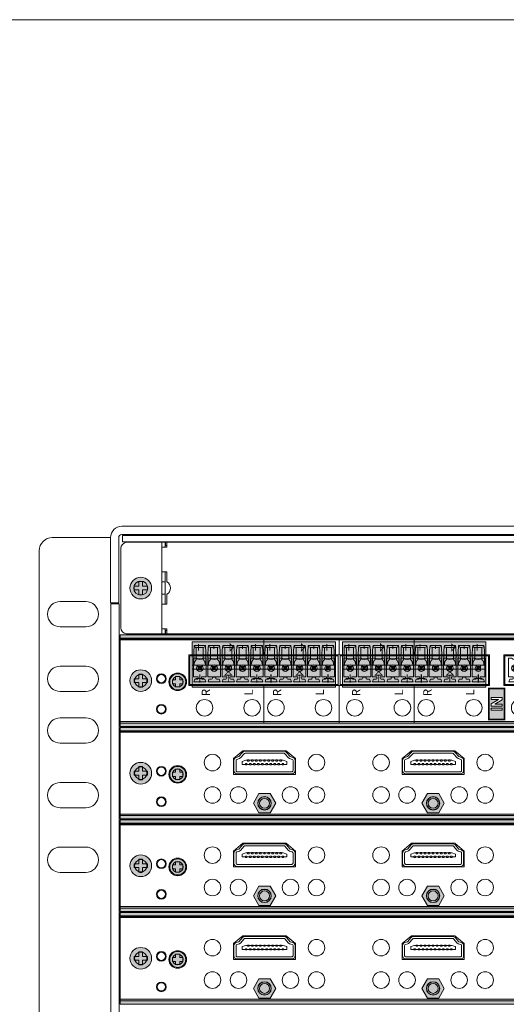
# Model space of a CAD drawing. Extents: x 0 to 114, y -29 to 71.
# Drawn here: x 85 to 90, y 62 to 71 of the extents above; entities that cross this region are included whole.
import ezdxf

# ---------------------------------------------------------------- set-up
doc = ezdxf.new("R2010")
doc.units = 0
doc.header["$LTSCALE"] = 0.5
doc.header["$MEASUREMENT"] = 0
doc.layers.get('0').update_dxf_attribs({"linetype": 'CONTINUOUS', "lineweight": 0})
for name, color, linetype, lineweight in [('Cage', 152, 'CONTINUOUS', 0), ('channel', 152, 'CONTINUOUS', 0), ('Miscellaneous', 136, 'CONTINUOUS', 0), ('Plates', 152, 'CONTINUOUS', 0), ('Plug Silk', 7, 'CONTINUOUS', 0), ('Plugs', 136, 'CONTINUOUS', 0), ('Silk', 7, 'CONTINUOUS', 0)]:
    doc.layers.add(name, color=color, linetype=linetype, lineweight=lineweight)
doc.layers.add('x', color=1, linetype='CONTINUOUS', lineweight=0, plot=False)
doc.styles.add('Family', font='swissc.ttf')
doc.styles.add('SILK', font='arial.ttf')

# ---------------------------------------------------------------- blocks, each defined once
blk = doc.blocks.new('*U100')
at = {"color": 0, "linetype": 'ByBlock', "lineweight": -2}
for p, q in [((1.0138, -0.4425), (1.0238, -0.4525)), ((1.0679, -0.4525), (1.0779, -0.4425)), ((1.8985, -0.4425), (1.9085, -0.4525)), ((1.9527, -0.4525), (1.9627, -0.4425)), ((2.7833, -0.4425), (2.7933, -0.4525)), ((2.8374, -0.4525), (2.8474, -0.4425)), ((3.668, -0.4425), (3.678, -0.4525)), ((3.7222, -0.4525), (3.7322, -0.4425)), ((4.5528, -0.4425), (4.5628, -0.4525)), ((4.6069, -0.4525), (4.6169, -0.4425)), ((5.4375, -0.4425), (5.4475, -0.4525)), ((5.4917, -0.4525), (5.5017, -0.4425)), ((6.3223, -0.4425), (6.3323, -0.4525)), ((6.3764, -0.4525), (6.3864, -0.4425)), ((7.207, -0.4425), (7.217, -0.4525)), ((7.2612, -0.4525), (7.2712, -0.4425))]:
    blk.add_line(p, q, dxfattribs=at)
for points in [[(0.2361, 0.3955), (0.2361, 0.4425), (-0.141, 0.4425, 0.3759), (-0.1931, 0.383), (-0.1931, -0.383, 0.3759), (-0.141, -0.4425), (0.2361, -0.4425), (0.2361, -0.3955)], [(0.2041, -0.156), (0.2511, -0.156), (0.2511, -0.0605, 0.611341), (0.2511, 0.0605), (0.2511, 0.156), (0.2041, 0.156)]]:
    blk.add_lwpolyline(points, format="xyb", dxfattribs=at)
for points in [[(0.2041, -0.4425), (0.2041, 0.4425)], [(0.2041, 0.3955), (0.2511, 0.3955), (0.2511, 0.4425)], [(7.8701, 0.4105), (7.8811, 0.4105), (7.8811, 0.4425), (0.2401, 0.4425), (0.2401, 0.4105), (0.2511, 0.4105)], [(7.8701, 0.4425), (7.8701, 0.3955), (7.9171, 0.3955)], [(7.8851, 0.3955), (7.8851, 0.4425), (7.9171, 0.4425), (7.9171, 0.1975), (7.8701, 0.1975), (7.8701, -0.1975), (7.9171, -0.1975)], [(7.9171, -0.1655), (7.8851, -0.1975), (7.8851, 0.1975), (7.9171, 0.1655)], [(0.2361, 0.156), (0.2361, -0.156)], [(7.9171, 0.1655), (7.9171, -0.1655)], [(0.2361, 0.0605), (0.2041, 0.0605)], [(0.2361, -0.0605), (0.2041, -0.0605)], [(7.9171, -0.1975), (7.9171, -0.4425), (7.8851, -0.4425), (7.8851, -0.3955)], [(0.2041, -0.3955), (0.2511, -0.3955), (0.2511, -0.4425)], [(7.8701, -0.4105), (7.8811, -0.4105), (7.8811, -0.4425), (0.2401, -0.4425), (0.2401, -0.4105), (0.2511, -0.4105)], [(7.9171, -0.3955), (7.8701, -0.3955), (7.8701, -0.4425)]]:
    blk.add_lwpolyline(points, dxfattribs=at)
blk.add_circle((0, 0), 0.068, dxfattribs=at)
blk = doc.blocks.new('DGX16_strcplate')
at = {"color": 0, "linetype": 'ByBlock', "lineweight": -2}
blk.add_lwpolyline([(0, 0), (8.0902, 0), (8.0902, 0.06), (0, 0.06)], close=True, dxfattribs=at)
blk = doc.blocks.new('screw')
at = {"linetype": 'ByBlock', "lineweight": -2}
h = blk.add_hatch(color=7, dxfattribs=at)
edge = h.paths.add_edge_path()
edge.add_arc((0, 0), 0.1048, 0, 360)
at = {"color": 0, "linetype": 'ByBlock', "lineweight": -2}
blk.add_lwpolyline([(-0.0635, -0.0179), (-0.0179, -0.0179), (-0.0179, -0.0635, 0.023989), (0.0179, -0.0635), (0.0179, -0.0179), (0.0635, -0.0179, 0.023991), (0.0635, 0.0179), (0.0179, 0.0179), (0.0179, 0.0635, 0.023989), (-0.0179, 0.0635), (-0.0179, 0.0179), (-0.0635, 0.0179, 0.023988), (-0.0635, -0.0179, 0.953148)], format="xyb", dxfattribs=at)
blk.add_circle((0, 0), 0.1048, dxfattribs=at)
blk = doc.blocks.new('*U67')
at = {"linetype": 'ByBlock', "lineweight": -2}
h = blk.add_hatch(color=7, dxfattribs=at)
edge = h.paths.add_edge_path()
edge.add_arc((0, 0), 0.1048, 0, 360)
at = {"color": 0, "linetype": 'ByBlock', "lineweight": -2}
blk.add_lwpolyline([(-0.0635, -0.0179), (-0.0179, -0.0179), (-0.0179, -0.0635, 0.023989), (0.0179, -0.0635), (0.0179, -0.0179), (0.0635, -0.0179, 0.023991), (0.0635, 0.0179), (0.0179, 0.0179), (0.0179, 0.0635, 0.023989), (-0.0179, 0.0635), (-0.0179, 0.0179), (-0.0635, 0.0179, 0.023988), (-0.0635, -0.0179, 0.953148)], format="xyb", dxfattribs=at)
blk.add_circle((0, 0), 0.1048, dxfattribs=at)
blk = doc.blocks.new('62-1060-26')
at = {"color": 0, "linetype": 'ByBlock', "lineweight": -2}
for points in [[(0.6814, -0.4063), (0.6814, 7.084), (-0.1336, 7.084), (-0.1336, -0.4063)], [(0.5248, 6.4215), (0.5248, 3.5154), (0.2292, 3.5154), (0.2292, 6.4215)], [(0.2292, 0.4692), (0.2292, 3.3754), (0.5248, 3.3754), (0.5248, 0.4692)]]:
    blk.add_lwpolyline(points, close=True, dxfattribs=at)
blk.add_lwpolyline([(0.3292, 0.3832), (0.2003, 0.3832, 4.031129)], format="xyb", close=True, dxfattribs=at)
for centre, radius in [((0.2763, 6.8858), 0.06), ((0, 6.6873), 0.0467), ((0.295, 6.6873), 0.0468), ((0.2648, 6.5287), 0.085), ((0.2648, 6.5287), 0.052), ((0.0137, 6.2695), 0.08), ((0.0137, 5.8095), 0.08), ((0.0137, 5.5795), 0.08), ((0.0137, 5.1195), 0.08), ((0.0137, 4.8164), 0.08), ((0.0137, 4.3564), 0.08), ((0.0137, 4.1264), 0.08), ((0.0137, 3.6664), 0.08), ((0.0137, 3.2233), 0.08), ((0.0137, 2.7633), 0.08), ((0.0137, 2.5333), 0.08), ((0.0137, 2.0733), 0.08), ((0.0137, 1.7703), 0.08), ((0.0137, 1.3103), 0.08), ((0.0137, 1.0803), 0.08), ((0.0137, 0.6203), 0.08), ((0, 0), 0.0467), ((0.2763, -0.2668), 0.06)]:
    blk.add_circle(centre, radius, dxfattribs=at)
blk = doc.blocks.new('Screw_256')
at = {"linetype": 'ByBlock', "lineweight": -2}
h = blk.add_hatch(color=7, dxfattribs=at)
edge = h.paths.add_edge_path()
edge.add_arc((0, 0), 0.0772, 0, 360)
at = {"color": 0, "linetype": 'ByBlock', "lineweight": -2}
blk.add_lwpolyline([(0.02, -0.05), (0.02, -0.02), (0.05, -0.02), (0.05, 0.02), (0.02, 0.02), (0.02, 0.05), (-0.02, 0.05), (-0.02, 0.02), (-0.05, 0.02), (-0.05, -0.02), (-0.02, -0.02), (-0.02, -0.05)], close=True, dxfattribs=at)
blk.add_circle((0, 0), 0.0772, dxfattribs=at)
blk = doc.blocks.new('Channel_hood')
at = {"linetype": 'ByBlock', "lineweight": -2}
h = blk.add_hatch(color=7, dxfattribs=at)
h.paths.add_polyline_path([(-0.1336, 7.084), (-0.1662, 7.084), (-0.1662, -0.4063), (-0.1336, -0.4063)])
h.paths.add_polyline_path([(-0.1187, 7.084), (-0.1336, 7.084), (-0.1336, -0.4063), (-0.1187, -0.4063)])
h.paths.add_polyline_path([(0.6863, 7.084), (0.6713, 7.084), (0.6713, -0.4063), (0.6863, -0.4063)])
h.paths.add_polyline_path([(0.6863, -0.4063), (0.7188, -0.4063), (0.7188, 7.084), (0.6863, 7.084)])
at = {"color": 0, "linetype": 'ByBlock', "lineweight": -2}
for points in [[(-0.1187, 7.084), (-0.1187, -0.4063), (-0.1662, -0.4063), (-0.1662, 7.084), (0.7188, 7.084), (0.7188, -0.4063), (0.6713, -0.4063), (0.6713, 7.084)], [(-0.1336, 7.084), (-0.1336, -0.4063), (0.6863, -0.4063), (0.6863, 7.084)]]:
    blk.add_lwpolyline(points, dxfattribs=at)
for centre, radius in [((0.2763, 6.8858), 0.06), ((0, 6.6873), 0.04), ((0.295, 6.6873), 0.04), ((0, 0), 0.04)]:
    blk.add_circle(centre, radius, dxfattribs=at)
blk = doc.blocks.new('PheonixHeader10P')
at = {"color": 0, "linetype": 'ByBlock', "lineweight": -2}
for p, q in [((0, 0.2854), (1.4331, 0.2854)), ((0, 0.2854), (0, 0)), ((0, 0.2756), (1.4331, 0.2756)), ((0.0354, 0.0223), (0.0354, 0.2021)), ((0.0354, 0.2021), (0.0807, 0.2021)), ((0.0378, 0.25), (0.1551, 0.25)), ((0.047, 0.2232), (0.0378, 0.25)), ((0.0728, 0.2232), (0.047, 0.2232)), ((0.0807, 0.2154), (0.0807, 0.2021)), ((0.1122, 0.2021), (0.1122, 0.2154)), ((0.1122, 0.2021), (0.1575, 0.2021)), ((0.1459, 0.2232), (0.1201, 0.2232)), ((0.1551, 0.25), (0.1459, 0.2232)), ((0.1575, 0.0223), (0.1575, 0.2021)), ((0.1732, 0.2021), (0.1732, 0.0223)), ((0.2185, 0.2021), (0.1732, 0.2021)), ((0.1756, 0.25), (0.1848, 0.2232)), ((0.2929, 0.25), (0.1756, 0.25)), ((0.2106, 0.2232), (0.1848, 0.2232)), ((0.2185, 0.2154), (0.2185, 0.2021)), ((0.25, 0.2021), (0.25, 0.2154)), ((0.25, 0.2021), (0.2953, 0.2021)), ((0.2837, 0.2232), (0.2579, 0.2232)), ((0.2929, 0.25), (0.2837, 0.2232)), ((0.2953, 0.0223), (0.2953, 0.2021)), ((0.311, 0.2021), (0.311, 0.0223)), ((0.3563, 0.2021), (0.311, 0.2021)), ((0.3134, 0.25), (0.3226, 0.2232)), ((0.3134, 0.25), (0.4307, 0.25)), ((0.3484, 0.2232), (0.3226, 0.2232)), ((0.3563, 0.2154), (0.3563, 0.2021)), ((0.3878, 0.2021), (0.3878, 0.2154)), ((0.3878, 0.2021), (0.4331, 0.2021)), ((0.4215, 0.2232), (0.3957, 0.2232)), ((0.4307, 0.25), (0.4215, 0.2232)), ((0.4331, 0.0223), (0.4331, 0.2021)), ((0.4488, 0.2021), (0.4488, 0.0223)), ((0.4941, 0.2021), (0.4488, 0.2021)), ((0.4512, 0.25), (0.4604, 0.2232)), ((0.5685, 0.25), (0.4512, 0.25)), ((0.4862, 0.2232), (0.4604, 0.2232)), ((0.4941, 0.2154), (0.4941, 0.2021)), ((0.5256, 0.2021), (0.5256, 0.2154)), ((0.5256, 0.2021), (0.5709, 0.2021)), ((0.5593, 0.2232), (0.5335, 0.2232)), ((0.5685, 0.25), (0.5593, 0.2232)), ((0.5709, 0.0223), (0.5709, 0.2021)), ((0.5866, 0.2021), (0.5866, 0.0223)), ((0.6319, 0.2021), (0.5866, 0.2021)), ((0.589, 0.25), (0.7063, 0.25)), ((0.589, 0.25), (0.5982, 0.2232)), ((0.624, 0.2232), (0.5982, 0.2232)), ((0.6319, 0.2154), (0.6319, 0.2021)), ((0.6634, 0.2021), (0.6634, 0.2154)), ((0.6634, 0.2021), (0.7087, 0.2021)), ((0.697, 0.2232), (0.6713, 0.2232)), ((0.7063, 0.25), (0.697, 0.2232)), ((0.7087, 0.0223), (0.7087, 0.2021)), ((0.7244, 0.2021), (0.7244, 0.0223)), ((0.7697, 0.2021), (0.7244, 0.2021)), ((0.7268, 0.25), (0.736, 0.2232)), ((0.8441, 0.25), (0.7268, 0.25)), ((0.7618, 0.2232), (0.736, 0.2232)), ((0.7697, 0.2154), (0.7697, 0.2021)), ((0.8012, 0.2021), (0.8012, 0.2154)), ((0.8012, 0.2021), (0.8465, 0.2021)), ((0.8348, 0.2232), (0.8091, 0.2232)), ((0.8441, 0.25), (0.8348, 0.2232)), ((0.8465, 0.0223), (0.8465, 0.2021)), ((0.8622, 0.2021), (0.8622, 0.0223)), ((0.9075, 0.2021), (0.8622, 0.2021)), ((0.8646, 0.25), (0.8738, 0.2232)), ((0.8646, 0.25), (0.9819, 0.25)), ((0.8996, 0.2232), (0.8738, 0.2232)), ((0.9075, 0.2154), (0.9075, 0.2021)), ((0.939, 0.2021), (0.939, 0.2154)), ((0.939, 0.2021), (0.9843, 0.2021)), ((0.9726, 0.2232), (0.9469, 0.2232)), ((0.9819, 0.25), (0.9726, 0.2232)), ((0.9843, 0.0223), (0.9843, 0.2021)), ((1, 0.2021), (1, 0.0223)), ((1.0453, 0.2021), (1, 0.2021)), ((1.1197, 0.25), (1.0024, 0.25)), ((1.0024, 0.25), (1.0116, 0.2232)), ((1.0374, 0.2232), (1.0116, 0.2232)), ((1.0453, 0.2154), (1.0453, 0.2021)), ((1.0768, 0.2021), (1.0768, 0.2154)), ((1.0768, 0.2021), (1.122, 0.2021)), ((1.1104, 0.2232), (1.0846, 0.2232)), ((1.1197, 0.25), (1.1104, 0.2232)), ((1.122, 0.0223), (1.122, 0.2021)), ((1.1378, 0.2021), (1.1378, 0.0223)), ((1.1831, 0.2021), (1.1378, 0.2021)), ((1.1402, 0.25), (1.2575, 0.25)), ((1.1402, 0.25), (1.1494, 0.2232)), ((1.1752, 0.2232), (1.1494, 0.2232)), ((1.1831, 0.2154), (1.1831, 0.2021)), ((1.2146, 0.2021), (1.2146, 0.2154)), ((1.2146, 0.2021), (1.2598, 0.2021)), ((1.2482, 0.2232), (1.2224, 0.2232)), ((1.2575, 0.25), (1.2482, 0.2232)), ((1.2598, 0.0223), (1.2598, 0.2021)), ((1.2756, 0.2021), (1.2756, 0.0223)), ((1.3209, 0.2021), (1.2756, 0.2021)), ((1.278, 0.25), (1.2872, 0.2232)), ((1.3953, 0.25), (1.278, 0.25)), ((1.313, 0.2232), (1.2872, 0.2232)), ((1.3209, 0.2154), (1.3209, 0.2021)), ((1.3524, 0.2021), (1.3524, 0.2154)), ((1.3976, 0.2021), (1.3524, 0.2021)), ((1.386, 0.2232), (1.3602, 0.2232)), ((1.386, 0.2232), (1.3953, 0.25)), ((1.3976, 0.2021), (1.3976, 0.0223)), ((1.4331, 0), (1.4331, 0.2854)), ((0.0768, 0.1427), (0.0768, 0.0935)), ((0.0807, 0.1339), (0.1122, 0.1339)), ((0.0807, 0.1024), (0.0807, 0.1339)), ((0.0913, 0.1233), (0.0807, 0.1339)), ((0.0807, 0.1024), (0.0913, 0.1129)), ((0.1122, 0.1024), (0.0807, 0.1024)), ((0.1017, 0.1233), (0.0913, 0.1233)), ((0.0913, 0.1233), (0.0913, 0.1129)), ((0.0913, 0.1129), (0.1017, 0.1129)), ((0.1122, 0.1339), (0.1017, 0.1233)), ((0.1017, 0.1129), (0.1017, 0.1233)), ((0.1017, 0.1129), (0.1122, 0.1024)), ((0.1122, 0.1339), (0.1122, 0.1024)), ((0.2185, 0.1024), (0.2185, 0.1339)), ((0.2185, 0.1339), (0.25, 0.1339)), ((0.2291, 0.1233), (0.2185, 0.1339)), ((0.2185, 0.1024), (0.2291, 0.1129)), ((0.25, 0.1024), (0.2185, 0.1024)), ((0.2395, 0.1233), (0.2291, 0.1233)), ((0.2291, 0.1233), (0.2291, 0.1129)), ((0.2291, 0.1129), (0.2395, 0.1129)), ((0.25, 0.1339), (0.2395, 0.1233)), ((0.2395, 0.1129), (0.2395, 0.1233)), ((0.2395, 0.1129), (0.25, 0.1024)), ((0.25, 0.1339), (0.25, 0.1024)), ((0.3563, 0.1024), (0.3563, 0.1339)), ((0.3668, 0.1233), (0.3563, 0.1339)), ((0.3563, 0.1339), (0.3878, 0.1339)), ((0.3563, 0.1024), (0.3668, 0.1129)), ((0.3878, 0.1024), (0.3563, 0.1024)), ((0.3772, 0.1233), (0.3668, 0.1233)), ((0.3668, 0.1233), (0.3668, 0.1129)), ((0.3668, 0.1129), (0.3772, 0.1129)), ((0.3878, 0.1339), (0.3772, 0.1233)), ((0.3772, 0.1129), (0.3772, 0.1233)), ((0.3772, 0.1129), (0.3878, 0.1024)), ((0.3878, 0.1339), (0.3878, 0.1024)), ((0.4941, 0.1339), (0.5256, 0.1339)), ((0.4941, 0.1024), (0.4941, 0.1339)), ((0.5046, 0.1233), (0.4941, 0.1339)), ((0.4941, 0.1024), (0.5046, 0.1129)), ((0.5256, 0.1024), (0.4941, 0.1024)), ((0.515, 0.1233), (0.5046, 0.1233)), ((0.5046, 0.1233), (0.5046, 0.1129)), ((0.5046, 0.1129), (0.515, 0.1129)), ((0.5256, 0.1339), (0.515, 0.1233)), ((0.515, 0.1129), (0.515, 0.1233)), ((0.515, 0.1129), (0.5256, 0.1024)), ((0.5256, 0.1339), (0.5256, 0.1024)), ((0.6319, 0.1339), (0.6634, 0.1339)), ((0.6424, 0.1233), (0.6319, 0.1339)), ((0.6319, 0.1024), (0.6319, 0.1339)), ((0.6319, 0.1024), (0.6424, 0.1129)), ((0.6634, 0.1024), (0.6319, 0.1024)), ((0.6424, 0.1233), (0.6424, 0.1129)), ((0.6528, 0.1233), (0.6424, 0.1233)), ((0.6424, 0.1129), (0.6528, 0.1129)), ((0.6634, 0.1339), (0.6528, 0.1233)), ((0.6528, 0.1129), (0.6528, 0.1233)), ((0.6528, 0.1129), (0.6634, 0.1024)), ((0.6634, 0.1339), (0.6634, 0.1024)), ((0.7802, 0.1233), (0.7697, 0.1339)), ((0.7697, 0.1024), (0.7697, 0.1339)), ((0.7697, 0.1339), (0.8012, 0.1339)), ((0.7697, 0.1024), (0.7802, 0.1129)), ((0.8012, 0.1024), (0.7697, 0.1024)), ((0.7802, 0.1233), (0.7802, 0.1129)), ((0.7906, 0.1233), (0.7802, 0.1233)), ((0.7802, 0.1129), (0.7906, 0.1129)), ((0.8012, 0.1339), (0.7906, 0.1233)), ((0.7906, 0.1129), (0.7906, 0.1233)), ((0.7906, 0.1129), (0.8012, 0.1024)), ((0.8012, 0.1339), (0.8012, 0.1024)), ((0.9075, 0.1024), (0.9075, 0.1339)), ((0.9075, 0.1339), (0.939, 0.1339)), ((0.918, 0.1233), (0.9075, 0.1339)), ((0.9075, 0.1024), (0.918, 0.1129)), ((0.939, 0.1024), (0.9075, 0.1024)), ((0.9284, 0.1233), (0.918, 0.1233)), ((0.918, 0.1233), (0.918, 0.1129)), ((0.918, 0.1129), (0.9284, 0.1129)), ((0.939, 0.1339), (0.9284, 0.1233)), ((0.9284, 0.1129), (0.9284, 0.1233)), ((0.9284, 0.1129), (0.939, 0.1024)), ((0.939, 0.1339), (0.939, 0.1024)), ((1.0453, 0.1339), (1.0768, 0.1339)), ((1.0558, 0.1233), (1.0453, 0.1339)), ((1.0453, 0.1024), (1.0453, 0.1339)), ((1.0453, 0.1024), (1.0558, 0.1129)), ((1.0768, 0.1024), (1.0453, 0.1024)), ((1.0662, 0.1233), (1.0558, 0.1233)), ((1.0558, 0.1233), (1.0558, 0.1129)), ((1.0558, 0.1129), (1.0662, 0.1129)), ((1.0768, 0.1339), (1.0662, 0.1233)), ((1.0662, 0.1129), (1.0662, 0.1233)), ((1.0662, 0.1129), (1.0768, 0.1024)), ((1.0768, 0.1339), (1.0768, 0.1024)), ((1.1831, 0.1024), (1.1831, 0.1339)), ((1.1936, 0.1233), (1.1831, 0.1339)), ((1.1831, 0.1339), (1.2146, 0.1339)), ((1.1831, 0.1024), (1.1936, 0.1129)), ((1.2146, 0.1024), (1.1831, 0.1024)), ((1.1936, 0.1233), (1.1936, 0.1129)), ((1.204, 0.1233), (1.1936, 0.1233)), ((1.1936, 0.1129), (1.204, 0.1129)), ((1.2146, 0.1339), (1.204, 0.1233)), ((1.204, 0.1129), (1.204, 0.1233)), ((1.204, 0.1129), (1.2146, 0.1024)), ((1.2146, 0.1339), (1.2146, 0.1024)), ((1.3209, 0.1024), (1.3209, 0.1339)), ((1.3314, 0.1233), (1.3209, 0.1339)), ((1.3209, 0.1339), (1.3524, 0.1339)), ((1.3209, 0.1024), (1.3314, 0.1129)), ((1.3524, 0.1024), (1.3209, 0.1024)), ((1.3418, 0.1233), (1.3314, 0.1233)), ((1.3314, 0.1233), (1.3314, 0.1129)), ((1.3314, 0.1129), (1.3418, 0.1129)), ((1.3524, 0.1339), (1.3418, 0.1233)), ((1.3418, 0.1129), (1.3418, 0.1233)), ((1.3418, 0.1129), (1.3524, 0.1024)), ((1.3524, 0.1339), (1.3524, 0.1024)), ((1.4331, 0), (0, 0)), ((0.0628, 0.0223), (0.0354, 0.0223)), ((0.1575, 0.0223), (0.1301, 0.0223)), ((0.1732, 0.0223), (0.2006, 0.0223)), ((0.2953, 0.0223), (0.2679, 0.0223)), ((0.311, 0.0223), (0.3384, 0.0223)), ((0.4331, 0.0223), (0.4057, 0.0223)), ((0.4488, 0.0223), (0.4762, 0.0223)), ((0.5709, 0.0223), (0.5435, 0.0223)), ((0.5866, 0.0223), (0.614, 0.0223)), ((0.7087, 0.0223), (0.6813, 0.0223)), ((0.7244, 0.0223), (0.7518, 0.0223)), ((0.8465, 0.0223), (0.8191, 0.0223)), ((0.8622, 0.0223), (0.8896, 0.0223)), ((0.9843, 0.0223), (0.9569, 0.0223)), ((1, 0.0223), (1.0274, 0.0223)), ((1.122, 0.0223), (1.0947, 0.0223)), ((1.1378, 0.0223), (1.1652, 0.0223)), ((1.2598, 0.0223), (1.2324, 0.0223)), ((1.2756, 0.0223), (1.303, 0.0223)), ((1.3702, 0.0223), (1.3976, 0.0223))]:
    blk.add_line(p, q, dxfattribs=at)
for centre in [(0.2343, 0.1181), (0.372, 0.1181), (0.5098, 0.1181), (0.6476, 0.1181), (0.7854, 0.1181), (0.9232, 0.1181), (1.061, 0.1181), (1.1988, 0.1181), (1.3366, 0.1181)]:
    blk.add_circle(centre, 0.0315, dxfattribs=at)
for centre, radius, start, end in [((0.0728, 0.2154), 0.00787, 0, 90), ((0.1201, 0.2154), 0.00787, 90, 180), ((0.2106, 0.2154), 0.00787, 0, 90), ((0.2579, 0.2154), 0.00787, 90, 180), ((0.3484, 0.2154), 0.00787, 0, 90), ((0.3957, 0.2154), 0.00787, 90, 180), ((0.4862, 0.2154), 0.00787, 0, 90), ((0.5335, 0.2154), 0.00787, 90, 180), ((0.624, 0.2154), 0.00787, 0, 90), ((0.6713, 0.2154), 0.00787, 90, 180), ((0.7618, 0.2154), 0.00787, 0, 90), ((0.8091, 0.2154), 0.00787, 90, 180), ((0.8996, 0.2154), 0.00787, 0, 90), ((0.9469, 0.2154), 0.00787, 90, 180), ((1.0374, 0.2154), 0.00787, 0, 90), ((1.0846, 0.2154), 0.00787, 90, 180), ((1.1752, 0.2154), 0.00787, 0, 90), ((1.2224, 0.2154), 0.00787, 90, 180), ((1.313, 0.2154), 0.00787, 0, 90), ((1.3602, 0.2154), 0.00787, 90, 180), ((0.0965, 0.1181), 0.0315, 231.31781, 128.68219), ((0.0965, -0.0197), 0.0538, 51.29582, 128.70418), ((0.2343, -0.0197), 0.0538, 51.29582, 128.70418), ((0.372, -0.0197), 0.0538, 51.29582, 128.70418), ((0.5098, -0.0197), 0.0538, 51.29582, 128.70418), ((0.6476, -0.0197), 0.0538, 51.29582, 128.70418), ((0.7854, -0.0197), 0.0538, 51.29582, 128.70418), ((0.9232, -0.0197), 0.0538, 51.29582, 128.70418), ((1.061, -0.0197), 0.0538, 51.29582, 128.70418), ((1.1988, -0.0197), 0.0538, 51.29582, 128.70418), ((1.3366, -0.0197), 0.0538, 51.29582, 128.70418)]:
    blk.add_arc(centre, radius, start, end, dxfattribs=at)
blk = doc.blocks.new('*U66')
at = {"linetype": 'ByBlock', "lineweight": -2}
blk.add_hatch(color=7, dxfattribs=at).paths.add_polyline_path([(0, 0.437), (1.3859, 0.437), (1.3859, 0), (0, 0)])
at = {"color": 0, "linetype": 'ByBlock', "lineweight": -2}
for p, q in [((1.3859, 0.4134), (0, 0.4134)), ((1.3859, 0.2638), (0, 0.2638)), ((1.3859, 0.2244), (0, 0.2244)), ((0.039, 0.1634), (0.1067, 0.1634)), ((0.1768, 0.1634), (0.2445, 0.1634)), ((0.3146, 0.1634), (0.3823, 0.1634)), ((0.4524, 0.1634), (0.5201, 0.1634)), ((0.5902, 0.1634), (0.6579, 0.1634)), ((0.728, 0.1634), (0.7957, 0.1634)), ((0.8658, 0.1634), (0.9335, 0.1634)), ((1.0036, 0.1634), (1.0713, 0.1634)), ((1.1414, 0.1634), (1.2091, 0.1634)), ((1.2792, 0.1634), (1.3469, 0.1634)), ((0.1067, 0.0551), (0.039, 0.0551)), ((0.2445, 0.0551), (0.1768, 0.0551)), ((0.3823, 0.0551), (0.3146, 0.0551)), ((0.5201, 0.0551), (0.4524, 0.0551)), ((0.6579, 0.0551), (0.5902, 0.0551)), ((0.7957, 0.0551), (0.728, 0.0551)), ((0.9335, 0.0551), (0.8658, 0.0551)), ((1.0713, 0.0551), (1.0036, 0.0551)), ((1.2091, 0.0551), (1.1414, 0.0551)), ((1.3469, 0.0551), (1.2792, 0.0551))]:
    blk.add_line(p, q, dxfattribs=at)
blk.add_lwpolyline([(0, 0.437), (1.3859, 0.437), (1.3859, 0), (0, 0)], close=True, dxfattribs=at)
for points in [[(0.0192, 0.2244, 0.060671), (0.0192, 0.034), (0.1265, 0.034, 0.060671), (0.1265, 0.2244, 16.468203)], [(0.0191, 0.2236, 0.212145), (0.039, 0.1703), (0.039, 0.0537), (0.0247, 0.048, 0.279284), (0.0182, 0.042, 1.324114)], [(0.1266, 0.2236, -0.212145), (0.1067, 0.1703), (0.1067, 0.0537), (0.1209, 0.048, -0.279284), (0.1274, 0.042, -1.324114)], [(0.157, 0.2244, 0.060671), (0.1569, 0.034), (0.2643, 0.034, 0.060671), (0.2643, 0.2244, 16.468203)], [(0.1569, 0.2236, 0.212145), (0.1768, 0.1703), (0.1768, 0.0537), (0.1625, 0.048, 0.279284), (0.156, 0.042, 1.324114)], [(0.2644, 0.2236, -0.212145), (0.2445, 0.1703), (0.2445, 0.0537), (0.2587, 0.048, -0.279284), (0.2652, 0.042, -1.324114)], [(0.2948, 0.2244, 0.060671), (0.2947, 0.034), (0.4021, 0.034, 0.060671), (0.4021, 0.2244, 16.468203)], [(0.2947, 0.2236, 0.212145), (0.3146, 0.1703), (0.3146, 0.0537), (0.3003, 0.048, 0.279284), (0.2938, 0.042, 1.324114)], [(0.4022, 0.2236, -0.212145), (0.3823, 0.1703), (0.3823, 0.0537), (0.3965, 0.048, -0.279284), (0.403, 0.042, -1.324114)], [(0.4326, 0.2244, 0.060671), (0.4325, 0.034), (0.5399, 0.034, 0.060671), (0.5399, 0.2244, 16.468203)], [(0.4325, 0.2236, 0.212145), (0.4524, 0.1703), (0.4524, 0.0537), (0.4381, 0.048, 0.279284), (0.4316, 0.042, 1.324114)], [(0.54, 0.2236, -0.212145), (0.5201, 0.1703), (0.5201, 0.0537), (0.5343, 0.048, -0.279284), (0.5408, 0.042, -1.324114)], [(0.5704, 0.2244, 0.060671), (0.5703, 0.034), (0.6777, 0.034, 0.060671), (0.6777, 0.2244, 16.468203)], [(0.5703, 0.2236, 0.212145), (0.5902, 0.1703), (0.5902, 0.0537), (0.5759, 0.048, 0.279284), (0.5694, 0.042, 1.324114)], [(0.6778, 0.2236, -0.212145), (0.6579, 0.1703), (0.6579, 0.0537), (0.6721, 0.048, -0.279284), (0.6786, 0.042, -1.324114)], [(0.7082, 0.2244, 0.060671), (0.7081, 0.034), (0.8155, 0.034, 0.060671), (0.8155, 0.2244, 16.468203)], [(0.7081, 0.2236, 0.212145), (0.728, 0.1703), (0.728, 0.0537), (0.7137, 0.048, 0.279284), (0.7072, 0.042, 1.324114)], [(0.8156, 0.2236, -0.212145), (0.7957, 0.1703), (0.7957, 0.0537), (0.8099, 0.048, -0.279284), (0.8164, 0.042, -1.324114)], [(0.846, 0.2244, 0.060671), (0.8459, 0.034), (0.9533, 0.034, 0.060671), (0.9533, 0.2244, 16.468203)], [(0.8459, 0.2236, 0.212145), (0.8658, 0.1703), (0.8658, 0.0537), (0.8515, 0.048, 0.279284), (0.845, 0.042, 1.324114)], [(0.9534, 0.2236, -0.212145), (0.9335, 0.1703), (0.9335, 0.0537), (0.9477, 0.048, -0.279284), (0.9542, 0.042, -1.324114)], [(0.9838, 0.2244, 0.060671), (0.9837, 0.034), (1.0911, 0.034, 0.060671), (1.0911, 0.2244, 16.468203)], [(0.9837, 0.2236, 0.212145), (1.0036, 0.1703), (1.0036, 0.0537), (0.9893, 0.048, 0.279284), (0.9828, 0.042, 1.324114)], [(1.0912, 0.2236, -0.212145), (1.0713, 0.1703), (1.0713, 0.0537), (1.0855, 0.048, -0.279284), (1.092, 0.042, -1.324114)], [(1.1216, 0.2244, 0.060671), (1.1215, 0.034), (1.2289, 0.034, 0.060671), (1.2289, 0.2244, 16.468203)], [(1.1215, 0.2236, 0.212145), (1.1414, 0.1703), (1.1414, 0.0537), (1.1271, 0.048, 0.279284), (1.1206, 0.042, 1.324114)], [(1.229, 0.2236, -0.212145), (1.2091, 0.1703), (1.2091, 0.0537), (1.2233, 0.048, -0.279284), (1.2298, 0.042, -1.324114)], [(1.2594, 0.2244, 0.060671), (1.2593, 0.034), (1.3667, 0.034, 0.060671), (1.3667, 0.2244, 16.468203)], [(1.2593, 0.2236, 0.212145), (1.2792, 0.1703), (1.2792, 0.0537), (1.2649, 0.048, 0.279284), (1.2584, 0.042, 1.324114)], [(1.3668, 0.2236, -0.212145), (1.3469, 0.1703), (1.3469, 0.0537), (1.3611, 0.048, -0.279284), (1.3676, 0.042, -1.324114)]]:
    blk.add_lwpolyline(points, format="xyb", dxfattribs=at)
blk = doc.blocks.new('62-1056-40_A')
at = {"color": 0, "linetype": 'ByBlock', "lineweight": -2}
for p, q in [((0.2645, 5.3895), (0.2645, 5.99)), ((0.2645, 5.99), (0.418, 5.99)), ((0.418, 5.99), (0.493, 5.9)), ((0.493, 5.9), (0.493, 5.4795)), ((0.418, 5.3895), (0.493, 5.4795)), ((0.418, 5.3895), (0.2645, 5.3895)), ((0.2645, 3.7595), (0.2645, 4.36)), ((0.2645, 4.36), (0.418, 4.36)), ((0.418, 4.36), (0.493, 4.27)), ((0.493, 4.27), (0.493, 3.8495)), ((0.418, 3.7595), (0.493, 3.8495)), ((0.418, 3.7595), (0.2645, 3.7595)), ((0.2645, 2.1295), (0.2645, 2.73)), ((0.2645, 2.73), (0.418, 2.73)), ((0.418, 2.73), (0.493, 2.64)), ((0.493, 2.64), (0.493, 2.2195)), ((0.418, 2.1295), (0.493, 2.2195)), ((0.418, 2.1295), (0.2645, 2.1295))]:
    blk.add_line(p, q, dxfattribs=at)
for points in [[(-0.1336, 7.084), (0.6814, 7.084), (0.6814, -0.4063), (-0.1336, -0.4063)], [(0.2645, 5.99), (0.2645, 5.3895), (0.418, 5.3895), (0.493, 5.4795), (0.493, 5.9), (0.418, 5.99)], [(0.2645, 4.36), (0.2645, 3.7595), (0.418, 3.7595), (0.493, 3.8495), (0.493, 4.27), (0.418, 4.36)], [(0.2645, 2.73), (0.2645, 2.1295), (0.418, 2.1295), (0.493, 2.2195), (0.493, 2.64), (0.418, 2.73)], [(0.2645, 1.1), (0.2645, 0.4995), (0.418, 0.4995), (0.493, 0.5895), (0.493, 1.01), (0.418, 1.1)]]:
    blk.add_lwpolyline(points, close=True, dxfattribs=at)
for centre, radius in [((0.2762, 6.8858), 0.06), ((0, 6.6873), 0.0467), ((0.295, 6.6873), 0.0468), ((0.2647, 6.5287), 0.085), ((0.2647, 6.5287), 0.052), ((0.0654, 6.1928), 0.08), ((0.3787, 6.1928), 0.08), ((0.0654, 5.9413), 0.08), ((-0.015, 5.6897), 0.065), ((0.0654, 5.4382), 0.08), ((0.0654, 5.1867), 0.08), ((0.3787, 5.1867), 0.08), ((0.0654, 4.5628), 0.08), ((0.3787, 4.5628), 0.08), ((0.0654, 4.3113), 0.08), ((-0.015, 4.0597), 0.065), ((0.0654, 3.8082), 0.08), ((0.0654, 3.5567), 0.08), ((0.3787, 3.5567), 0.08), ((0.0654, 2.9328), 0.08), ((0.3787, 2.9328), 0.08), ((0.0654, 2.6813), 0.08), ((-0.015, 2.4297), 0.065), ((0.0654, 2.1782), 0.08), ((0.0654, 1.9267), 0.08), ((0.3787, 1.9267), 0.08), ((0.0654, 1.3028), 0.08), ((0.3787, 1.3028), 0.08), ((0.0654, 1.0513), 0.08), ((-0.015, 0.7997), 0.065), ((0.0654, 0.5482), 0.08), ((0.0654, 0.2967), 0.08), ((0.3787, 0.2967), 0.08), ((0, 0), 0.0467), ((0.2762, -0.2668), 0.06)]:
    blk.add_circle(centre, radius, dxfattribs=at)
blk = doc.blocks.new('HDMI_recp')
at = {"color": 0, "linetype": 'ByBlock', "lineweight": -2}
for p, q in [((-0.0197, 0.1457), (-0.0197, 0.1693)), ((-0.0197, 0.1063), (-0.0197, 0.1299)), ((0.0197, 0.126), (0.0197, 0.1496)), ((0.0197, 0.0866), (0.0197, 0.1102)), ((-0.0197, 0.0669), (-0.0197, 0.0906)), ((-0.0197, 0.0276), (-0.0197, 0.0512)), ((-0.0197, -0.0118), (-0.0197, 0.0118)), ((0.0197, 0.0472), (0.0197, 0.0709)), ((0.0197, 0.0079), (0.0197, 0.0315)), ((-0.0197, -0.0512), (-0.0197, -0.0276)), ((-0.0197, -0.0906), (-0.0197, -0.0669)), ((0.0197, -0.0079), (0.0197, -0.0315)), ((0.0197, -0.0709), (0.0197, -0.0472)), ((0.0197, -0.1102), (0.0197, -0.0866)), ((-0.0197, -0.1299), (-0.0197, -0.1063)), ((-0.0197, -0.1693), (-0.0197, -0.1457)), ((0.0197, -0.1496), (0.0197, -0.126))]:
    blk.add_line(p, q, dxfattribs=at)
for points in [[(-0.1114, 0.2638), (-0.1114, -0.2638, 0.414214), (-0.0799, -0.2953), (0.0177, -0.2953, 0.329254), (0.0478, -0.273), (0.0552, -0.2488, -0.324438), (0.0558, -0.2479), (0.0964, -0.2122, 0.215533), (0.1071, -0.1886), (0.1071, 0.1886, 0.215533), (0.0964, 0.2122), (0.0558, 0.2479, -0.249843), (0.0552, 0.2488), (0.0478, 0.273, 0.329254), (0.0177, 0.2953), (-0.0799, 0.2953, 0.414214), (-0.1114, 0.2638, 1)], [(-0.0917, 0.2638), (-0.0917, -0.2638, 0.414214), (-0.0799, -0.2756), (0.0177, -0.2756, 0.329254), (0.0289, -0.2673), (0.0364, -0.2431, -0.138537), (0.0428, -0.2332), (0.0834, -0.1974, 0.215533), (0.0874, -0.1886), (0.0874, 0.1886, 0.215533), (0.0834, 0.1974), (0.0428, 0.2332, -0.138537), (0.0364, 0.2431), (0.0289, 0.2673, 0.329254), (0.0177, 0.2756), (-0.0799, 0.2756, 0.414214), (-0.0917, 0.2638, 1)]]:
    blk.add_lwpolyline(points, format="xyb", dxfattribs=at)
for points in [[(0.0197, 0.1654), (0.0197, 0.1811), (0.0079, 0.2165), (-0.0197, 0.2165), (-0.0197, 0.185)], [(-0.0197, -0.185), (-0.0197, -0.2165), (0.0079, -0.2165), (0.0197, -0.1811), (0.0197, -0.1654)]]:
    blk.add_lwpolyline(points, dxfattribs=at)
for points in [[(-0.0236, 0.1693), (-0.0236, 0.185), (-0.0118, 0.185), (-0.0118, 0.1693)], [(-0.0236, 0.1299), (-0.0236, 0.1457), (-0.0118, 0.1457), (-0.0118, 0.1299)], [(-0.0236, 0.0906), (-0.0236, 0.1063), (-0.0118, 0.1063), (-0.0118, 0.0906)], [(0.0118, 0.1496), (0.0118, 0.1654), (0.0236, 0.1654), (0.0236, 0.1496)], [(0.0118, 0.1102), (0.0118, 0.126), (0.0236, 0.126), (0.0236, 0.1102)], [(-0.0236, 0.0512), (-0.0236, 0.0669), (-0.0118, 0.0669), (-0.0118, 0.0512)], [(-0.0236, 0.0118), (-0.0236, 0.0276), (-0.0118, 0.0276), (-0.0118, 0.0118)], [(0.0118, 0.0709), (0.0118, 0.0866), (0.0236, 0.0866), (0.0236, 0.0709)], [(0.0118, 0.0315), (0.0118, 0.0472), (0.0236, 0.0472), (0.0236, 0.0315)], [(0.0118, -0.0079), (0.0118, 0.0079), (0.0236, 0.0079), (0.0236, -0.0079)], [(-0.0236, -0.0276), (-0.0236, -0.0118), (-0.0118, -0.0118), (-0.0118, -0.0276)], [(-0.0236, -0.0669), (-0.0236, -0.0512), (-0.0118, -0.0512), (-0.0118, -0.0669)], [(-0.0236, -0.1063), (-0.0236, -0.0906), (-0.0118, -0.0906), (-0.0118, -0.1063)], [(0.0118, -0.0472), (0.0118, -0.0315), (0.0236, -0.0315), (0.0236, -0.0472)], [(0.0118, -0.0866), (0.0118, -0.0709), (0.0236, -0.0709), (0.0236, -0.0866)], [(-0.0236, -0.1457), (-0.0236, -0.1299), (-0.0118, -0.1299), (-0.0118, -0.1457)], [(-0.0236, -0.185), (-0.0236, -0.1693), (-0.0118, -0.1693), (-0.0118, -0.185)], [(0.0118, -0.126), (0.0118, -0.1102), (0.0236, -0.1102), (0.0236, -0.126)], [(0.0118, -0.1654), (0.0118, -0.1496), (0.0236, -0.1496), (0.0236, -0.1654)]]:
    blk.add_lwpolyline(points, close=True, dxfattribs=at)
blk = doc.blocks.new('ScrewJack')
at = {"linetype": 'ByBlock', "lineweight": -2}
blk.add_hatch(color=7, dxfattribs=at).paths.add_polyline_path([(0, 0.108), (-0.0935, 0.054), (-0.0935, -0.054), (0, -0.108), (0.0935, -0.054), (0.0935, 0.054)])
at = {"color": 0, "linetype": 'ByBlock', "lineweight": -2}
blk.add_lwpolyline([(0, 0.108), (-0.0935, 0.054), (-0.0935, -0.054), (0, -0.108), (0.0935, -0.054), (0.0935, 0.054)], close=True, dxfattribs=at)
for radius in [0.063, 0.048]:
    blk.add_circle((0, 0), radius, dxfattribs=at)

msp = doc.modelspace()

# ---------------------------------------------------------------- hatches: boundary and pattern name
at = {"layer": 'Silk'}
h = msp.add_hatch(color=256, dxfattribs=at)
h.paths.add_polyline_path([(89.6785, 64.3449), (89.6785, 64.6449), (89.8285, 64.6449), (89.8285, 64.3449)])
h.paths.add_polyline_path([(89.8055, 64.4742), (89.7015, 64.4742), (89.7015, 64.4945), (89.7713, 64.5373), (89.7015, 64.5373), (89.7015, 64.5568), (89.8055, 64.5568), (89.8055, 64.5357), (89.7372, 64.4936), (89.8055, 64.4936)], flags=16)
h.paths.add_polyline_path([(89.8055, 64.4331), (89.7015, 64.4331), (89.7015, 64.4541), (89.8055, 64.4541)], flags=16)

# ---------------------------------------------------------------- linework, layer by layer
at = {"layer": 'Cage'}
for points in [[(86.1, 65.4719), (86.1, 66.1025, -0.414214), (86.13, 66.1325), (103.49, 66.1325, -0.414214), (103.52, 66.1025), (103.52, 65.4719), (103.6, 65.4719), (103.6, 66.1025, 0.414214), (103.49, 66.2125), (86.13, 66.2125, 0.414214), (86.02, 66.1025), (86.02, 65.4719), (86.1, 65.4719)], [(86.02, 66.1025), (85.4569, 66.1025, 0.414214), (85.3319, 65.9775), (85.3319, 43.7475, 0.414214), (85.4569, 43.6225), (86.025, 43.6225)], [(85.7809, 65.4855), (85.5349, 65.4855, 1), (85.5349, 65.2395), (85.7809, 65.2395, 1), (85.7809, 65.4855, 0.680222)], [(86.135, 43.5125), (86.635, 43.5125), (86.635, 43.5925), (86.135, 43.5925, -0.414214), (86.105, 43.6225), (86.105, 65.4619), (86.025, 65.4619), (86.025, 43.6225, 0.414214), (86.135, 43.5125, -0.626231)], [(85.7809, 64.8605), (85.5349, 64.8605, 1), (85.5349, 64.6145), (85.7809, 64.6145, 1), (85.7809, 64.8605, 0.680222)], [(85.7809, 64.3605), (85.5349, 64.3605, 1), (85.5349, 64.1145), (85.7809, 64.1145, 1), (85.7809, 64.3605, 0.680222)], [(85.7809, 63.7355), (85.5349, 63.7355, 1), (85.5349, 63.4895), (85.7809, 63.4895, 1), (85.7809, 63.7355, 0.680222)], [(85.7809, 63.1105), (85.5349, 63.1105, 1), (85.5349, 62.8645), (85.7809, 62.8645, 1), (85.7809, 63.1105, 0.680222)]]:
    msp.add_lwpolyline(points, format="xyb", dxfattribs=at)
at = {"layer": 'Plug Silk', "const_width": 0.008, "flags": 128}
for points in [[(87.1928, 64.7729), (87.1594, 64.8062), (87.1261, 64.7729), (87.1928, 64.7729)], [(87.1594, 64.7062), (87.1594, 64.7729)], [(87.8818, 64.7729), (87.8484, 64.8062), (87.8151, 64.7729), (87.8818, 64.7729)], [(87.8484, 64.7062), (87.8484, 64.7729)], [(88.6458, 64.7729), (88.6125, 64.8062), (88.5792, 64.7729), (88.6458, 64.7729)], [(88.6125, 64.7062), (88.6125, 64.7729)], [(89.3348, 64.7729), (89.3015, 64.8062), (89.2681, 64.7729), (89.3348, 64.7729)], [(89.3015, 64.7062), (89.3015, 64.7729)]]:
    msp.add_lwpolyline(points, dxfattribs=at)
at = {"layer": 'Silk', "const_width": 0.01}
for points in [[(87.5039, 64.9684), (87.5039, 65.125)], [(88.231, 64.9684), (88.231, 65.125)], [(88.957, 64.9684), (88.957, 65.125)], [(87.5039, 64.31), (87.5039, 64.6728)], [(88.231, 64.31), (88.231, 64.6728)], [(88.957, 64.31), (88.957, 64.6728)]]:
    msp.add_lwpolyline(points, dxfattribs=at)
at = {"layer": 'Silk', "const_width": 0.008, "flags": 128}
for points in [[(87.1094, 65.0417), (87.1761, 65.0417)], [(87.1761, 65.075), (87.1761, 65.0083), (87.2094, 65.0417), (87.1761, 65.075)], [(87.7984, 65.0417), (87.8651, 65.0417)], [(87.8651, 65.075), (87.8651, 65.0083), (87.8984, 65.0417), (87.8651, 65.075)], [(88.5625, 65.0417), (88.6292, 65.0417)], [(88.6292, 65.075), (88.6292, 65.0083), (88.6625, 65.0417), (88.6292, 65.075)], [(89.2515, 65.0417), (89.3182, 65.0417)], [(89.3182, 65.075), (89.3182, 65.0083), (89.3515, 65.0417), (89.3182, 65.075)]]:
    msp.add_lwpolyline(points, dxfattribs=at)
at = {"layer": 'Silk', "const_width": 0.016}
msp.add_lwpolyline([(89.6785, 64.3449), (89.6785, 64.6449), (89.8285, 64.6449), (89.8285, 64.3449)], close=True, dxfattribs=at)
at = {"layer": 'Silk'}
for points in [[(89.8055, 64.4742), (89.7015, 64.4742), (89.7015, 64.4945), (89.7713, 64.5373), (89.7015, 64.5373), (89.7015, 64.5568), (89.8055, 64.5568), (89.8055, 64.5357), (89.7372, 64.4936), (89.8055, 64.4936), (89.8055, 64.4742), (89.8055, 64.4742)], [(89.8055, 64.4331), (89.7015, 64.4331), (89.7015, 64.4541), (89.8055, 64.4541), (89.8055, 64.4331), (89.8055, 64.4331)]]:
    msp.add_lwpolyline(points, dxfattribs=at)
at = {"layer": 'x', "ltscale": 0.1}
msp.add_lwpolyline([(0, 0), (113.7778, 0), (113.7778, 71.1111), (0, 71.1111)], close=True, dxfattribs=at)

# ---------------------------------------------------------------- block references
at = {"layer": 'Cage'}
msp.add_blockref('DGX16_strcplate', (86.135, 66.0625), dxfattribs=at)
at = {"layer": 'channel', "rotation": 90}
for p in [(93.1989, 64.4437), (93.1989, 63.5487), (93.1989, 62.6537), (93.1989, 61.7587)]:
    msp.add_blockref('Channel_hood', p, dxfattribs=at)
at = {"layer": 'Miscellaneous'}
for name, p, rotation in [('screw', (86.3131, 65.6149), 180), ('PheonixHeader10P', (88.2205, 64.9584), 180), ('PheonixHeader10P', (89.6735, 64.9584), 180), ('PheonixHeader10P', (91.2666, 64.9584), 180), ('*U67', (86.3131, 64.7199), 180), ('Screw_256', (86.6702, 64.7084), 90), ('HDMI_recp', (87.5092, 63.9296), 90), ('HDMI_recp', (89.1392, 63.9296), 90), ('screw', (86.3131, 63.8249), 180), ('Screw_256', (86.6702, 63.8134), 90), ('ScrewJack', (87.5092, 63.5337), 90), ('ScrewJack', (89.1392, 63.5337), 90), ('HDMI_recp', (87.5092, 63.0346), 90), ('HDMI_recp', (89.1392, 63.0346), 90), ('screw', (86.3131, 62.9299), 180), ('Screw_256', (86.6702, 62.9184), 90), ('ScrewJack', (87.5092, 62.6387), 90), ('ScrewJack', (89.1392, 62.6387), 90), ('HDMI_recp', (87.5092, 62.1396), 90), ('HDMI_recp', (89.1392, 62.1396), 90), ('screw', (86.3131, 62.0349), 180), ('Screw_256', (86.6702, 62.0234), 90), ('ScrewJack', (87.5092, 61.7437), 90), ('ScrewJack', (89.1392, 61.7437), 90)]:
    msp.add_blockref(name, p, dxfattribs=dict(at, rotation=rotation))
at = {"layer": 'Plates'}
msp.add_blockref('*U100', (86.3131, 65.6149), dxfattribs=at)
at = {"layer": 'Plates', "rotation": 90}
for name, p in [('62-1060-26', (93.1989, 64.4437)), ('62-1056-40_A', (93.1989, 63.5487)), ('62-1056-40_A', (93.1989, 62.6537)), ('62-1056-40_A', (93.1989, 61.7587))]:
    msp.add_blockref(name, p, dxfattribs=at)
at = {"layer": 'Plugs', "rotation": 180}
for p in [(88.1968, 65.0948), (89.6499, 65.0948)]:
    msp.add_blockref('*U66', p, dxfattribs=at)

# ---------------------------------------------------------------- texts
at = {"layer": 'Plug Silk', "char_height": 0.12, "width": 0.084309, "attachment_point": 5, "rotation": 180, "style": 'SILK'}
for s, insert in [('+', (86.8838, 64.7562)), ('-', (87.0216, 64.7562)), ('-', (87.2972, 64.7562)), ('+', (87.435, 64.7562)), ('+', (87.5728, 64.7562)), ('-', (87.7106, 64.7562)), ('-', (87.9862, 64.7562)), ('+', (88.124, 64.7562)), ('+', (88.3369, 64.7562)), ('-', (88.4747, 64.7562)), ('-', (88.7503, 64.7562)), ('+', (88.8881, 64.7562)), ('+', (89.0259, 64.7562)), ('-', (89.1637, 64.7562)), ('-', (89.4393, 64.7562)), ('+', (89.5771, 64.7562))]:
    msp.add_mtext(s, dxfattribs=dict(at, insert=insert))
at = {"layer": 'Silk', "width": 0.084309, "attachment_point": 5, "rotation": 90, "style": 'Family'}
for s, insert, char_height in [('+', (86.8838, 65.0417), 0.1), ('-', (87.0216, 65.0417), 0.1), ('-', (87.2972, 65.0417), 0.1), ('+', (87.435, 65.0417), 0.1), ('+', (87.5728, 65.0417), 0.1), ('-', (87.7106, 65.0417), 0.1), ('-', (87.9862, 65.0417), 0.1), ('+', (88.124, 65.0417), 0.1), ('+', (88.3369, 65.0417), 0.1), ('-', (88.4747, 65.0417), 0.1), ('-', (88.7503, 65.0417), 0.1), ('+', (88.8881, 65.0417), 0.1), ('+', (89.0259, 65.0417), 0.1), ('-', (89.1637, 65.0417), 0.1), ('-', (89.4393, 65.0417), 0.1), ('+', (89.5771, 65.0417), 0.1), ('R', (86.9527, 64.6052), 0.08), ('L', (87.3661, 64.6052), 0.08), ('R', (87.6417, 64.6052), 0.08), ('L', (88.0551, 64.6052), 0.08), ('R', (88.4058, 64.6052), 0.08), ('L', (88.8192, 64.6052), 0.08), ('R', (89.0948, 64.6052), 0.08), ('L', (89.5082, 64.6052), 0.08)]:
    msp.add_mtext(s, dxfattribs=dict(at, insert=insert, char_height=char_height))

doc.saveas('drawing.dxf')
